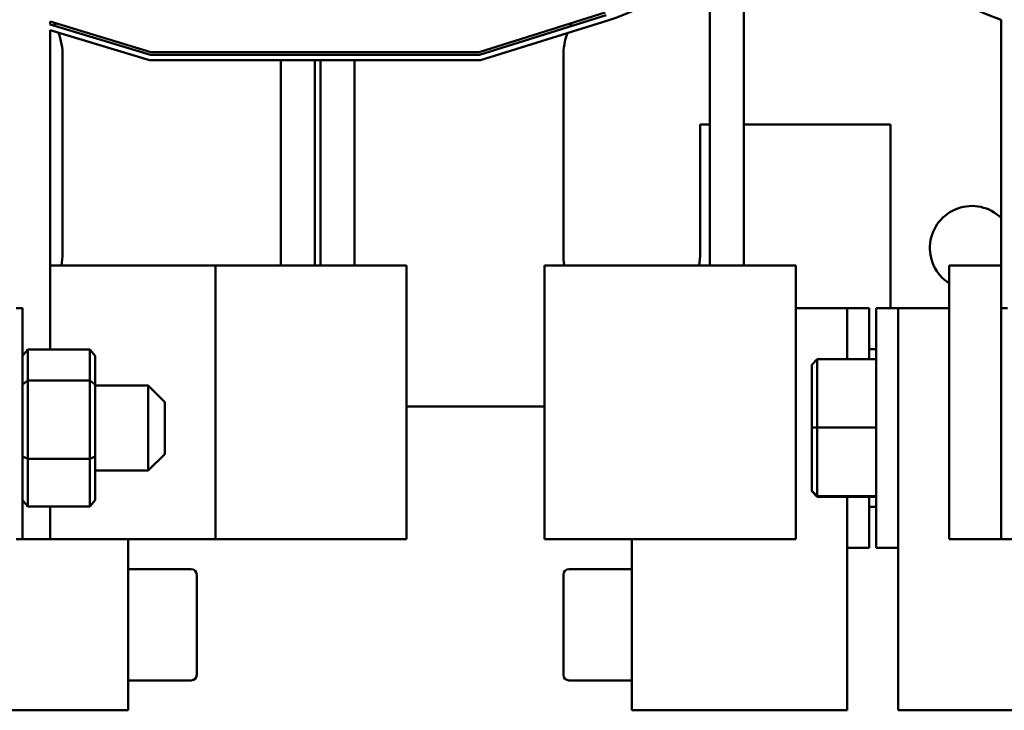
# Model space of a CAD drawing. Units: inches. Extents: x 3 to 151, y 2 to 117.
# Drawn here: x 108 to 112, y 76 to 78 of the extents above; entities that cross this region are included whole.
import ezdxf

# ---------------------------------------------------------------- set-up
doc = ezdxf.new("R2010")
doc.units = ezdxf.units.IN
doc.header["$LTSCALE"] = 7
doc.header["$MEASUREMENT"] = 0
doc.layers.add('Visible (ANSI)', color=7, linetype='Continuous', lineweight=50)

msp = doc.modelspace()

# ---------------------------------------------------------------- linework, layer by layer
at = {"layer": 'Visible (ANSI)'}
for p, q in [((110.706, 77.2643), (110.706, 78.6154)), ((110.581, 77.2643), (110.581, 78.4086)), ((110.1992, 78.1882), (109.7386, 78.0443)), ((109.7401, 78.0343), (110.2021, 78.1787)), ((110.2081, 78.1596), (109.7432, 78.0143)), ((111.646, 77.2643), (111.646, 78.1625)), ((108.5383, 78.0443), (108.171, 78.1557)), ((108.171, 78.1453), (108.171, 78.1557)), ((108.171, 78.1453), (108.5368, 78.0343)), ((108.5338, 78.0143), (108.171, 78.1244)), ((108.171, 78.1244), (108.171, 76.9571)), ((108.216, 78.0293), (108.216, 77.3093)), ((109.7432, 78.0143), (108.5338, 78.0143)), ((108.5368, 78.0343), (109.7401, 78.0343)), ((109.7386, 78.0443), (108.5383, 78.0443)), ((109.0133, 77.2643), (109.0133, 78.0143)), ((109.1383, 78.0143), (109.1383, 77.2643)), ((109.1583, 77.2643), (109.1583, 78.0143)), ((109.2833, 78.0143), (109.2833, 77.2643)), ((110.046, 77.3093), (110.046, 78.0293)), ((110.546, 77.7793), (110.546, 77.3093)), ((110.581, 77.7793), (110.546, 77.7793)), ((111.241, 77.7793), (110.706, 77.7793)), ((111.241, 77.108), (111.241, 77.7793)), ((108.2663, 77.2643), (108.171, 77.2643)), ((108.7749, 77.2643), (108.2663, 77.2643)), ((108.7749, 76.2643), (108.7749, 77.2643)), ((109.063, 77.2643), (108.7749, 77.2643)), ((109.063, 77.2643), (109.4733, 77.2643)), ((109.4733, 76.2643), (109.4733, 77.2643)), ((110.4857, 77.2643), (109.9771, 77.2643)), ((109.9771, 76.2643), (109.9771, 77.2643)), ((110.4857, 77.2643), (110.896, 77.2643)), ((110.896, 76.2643), (110.896, 77.2643)), ((111.646, 77.2643), (111.456, 77.2643)), ((111.456, 76.2643), (111.456, 77.2643)), ((111.646, 77.2643), (111.646, 76.2643)), ((108.069, 77.108), (108.046, 77.108)), ((108.069, 76.2643), (108.069, 77.108)), ((110.896, 77.108), (111.083, 77.108)), ((111.083, 77.108), (111.083, 76.9767)), ((111.163, 77.108), (111.083, 77.108)), ((111.163, 76.9218), (111.163, 77.108)), ((111.189, 77.108), (111.189, 76.233)), ((111.189, 77.108), (111.269, 77.108)), ((111.269, 77.108), (111.456, 77.108)), ((111.269, 76.9767), (111.269, 77.108)), ((111.669, 77.108), (111.646, 77.108)), ((111.083, 76.9218), (111.083, 76.9767)), ((111.269, 76.9767), (111.269, 76.3643)), ((108.069, 76.9341), (108.089, 76.9571)), ((108.315, 76.9571), (108.089, 76.9571)), ((108.089, 76.8441), (108.089, 76.9571)), ((108.315, 76.9571), (108.335, 76.9341)), ((108.315, 76.9571), (108.315, 76.8441)), ((108.335, 76.8302), (108.335, 76.9341)), ((111.163, 76.9586), (111.189, 76.9586)), ((110.954, 76.9017), (110.974, 76.9218)), ((110.954, 76.9017), (110.954, 76.6728)), ((110.974, 76.673), (110.974, 76.9218)), ((111.189, 76.9218), (110.974, 76.9218)), ((108.069, 76.8302), (108.089, 76.8441)), ((108.315, 76.8441), (108.089, 76.8441)), ((108.089, 76.5576), (108.089, 76.8441)), ((108.315, 76.8441), (108.335, 76.8302)), ((108.315, 76.8441), (108.315, 76.5576)), ((108.335, 76.5666), (108.335, 76.8302)), ((108.335, 76.8255), (108.529, 76.8255)), ((108.529, 76.5155), (108.529, 76.8255)), ((108.589, 76.7655), (108.529, 76.8255)), ((108.589, 76.7655), (108.589, 76.5755)), ((109.4733, 76.7493), (109.9771, 76.7493)), ((110.954, 76.6728), (110.974, 76.673)), ((110.954, 76.6728), (110.954, 76.4417)), ((110.974, 76.4218), (110.974, 76.673)), ((111.189, 76.673), (110.974, 76.673)), ((108.589, 76.5755), (108.529, 76.5155)), ((108.069, 76.5666), (108.089, 76.5576)), ((108.315, 76.5576), (108.089, 76.5576)), ((108.089, 76.384), (108.089, 76.5576)), ((108.315, 76.5576), (108.335, 76.5666)), ((108.315, 76.5576), (108.315, 76.384)), ((108.335, 76.4069), (108.335, 76.5666)), ((108.335, 76.5155), (108.529, 76.5155)), ((110.954, 76.4417), (110.974, 76.4218)), ((110.954, 76.4417), (110.954, 76.4394)), ((110.954, 76.4394), (110.974, 76.4193)), ((108.089, 76.384), (108.069, 76.4069)), ((108.335, 76.4069), (108.315, 76.384)), ((110.974, 76.4193), (110.974, 76.4218)), ((111.189, 76.4218), (110.974, 76.4218)), ((111.189, 76.4193), (110.974, 76.4193)), ((111.083, 76.3643), (111.083, 76.4193)), ((111.163, 76.233), (111.163, 76.4193)), ((108.315, 76.384), (108.089, 76.384)), ((108.171, 76.384), (108.171, 76.2643)), ((111.083, 76.3643), (111.083, 75.6393)), ((111.163, 76.3825), (111.189, 76.3825)), ((111.269, 75.6393), (111.269, 76.3643)), ((108.046, 76.2643), (108.456, 76.2643)), ((108.456, 76.2643), (108.456, 75.6393)), ((108.456, 76.2643), (108.7749, 76.2643)), ((108.7749, 76.2643), (109.063, 76.2643)), ((109.4733, 76.2643), (109.063, 76.2643)), ((109.9771, 76.2643), (110.4857, 76.2643)), ((110.296, 75.6393), (110.296, 76.2643)), ((110.896, 76.2643), (110.4857, 76.2643)), ((111.456, 76.2643), (111.646, 76.2643)), ((111.646, 76.2643), (112.056, 76.2643)), ((111.163, 76.233), (111.083, 76.233)), ((111.189, 76.233), (111.269, 76.233)), ((108.456, 76.1549), (108.686, 76.1549)), ((110.296, 76.1549), (110.066, 76.1549)), ((108.706, 75.9518), (108.706, 76.1348)), ((110.046, 76.1348), (110.046, 75.769)), ((108.706, 75.769), (108.706, 75.9518)), ((108.456, 75.7487), (108.686, 75.7487)), ((110.296, 75.7487), (110.066, 75.7487)), ((108.456, 75.6393), (107.669, 75.6393)), ((111.083, 75.6393), (110.296, 75.6393)), ((112.056, 75.6393), (111.269, 75.6393))]:
    msp.add_line(p, q, dxfattribs=at)
for centre, radius, start, end in [((109.971, 78.9184), 0.795, 287.354, 356.8192), ((111.891, 78.9188), 0.795, 183.2084, 252.0507), ((107.966, 78.0293), 0.25, 26.1324, 29.3529), ((110.296, 78.0293), 0.25, 151.1082, 154.3293), ((107.966, 78.0293), 0.25, 0, 20.1445), ((110.296, 78.0293), 0.25, 160.3182, 180), ((111.539, 77.3283), 0.1535, 45.8077, 237.2676), ((107.966, 77.3093), 0.25, 349.6302, 0), ((110.296, 77.3093), 0.25, 180, 190.3698), ((110.296, 77.3093), 0.25, 349.6302, 0), ((108.686, 76.1349), 0.02, 0, 90), ((110.066, 76.1349), 0.02, 90, 180), ((108.686, 75.7687), 0.02, 270, 0), ((110.066, 75.7687), 0.02, 180, 270)]:
    msp.add_arc(centre, radius, start, end, dxfattribs=at)

doc.saveas('drawing.dxf')
